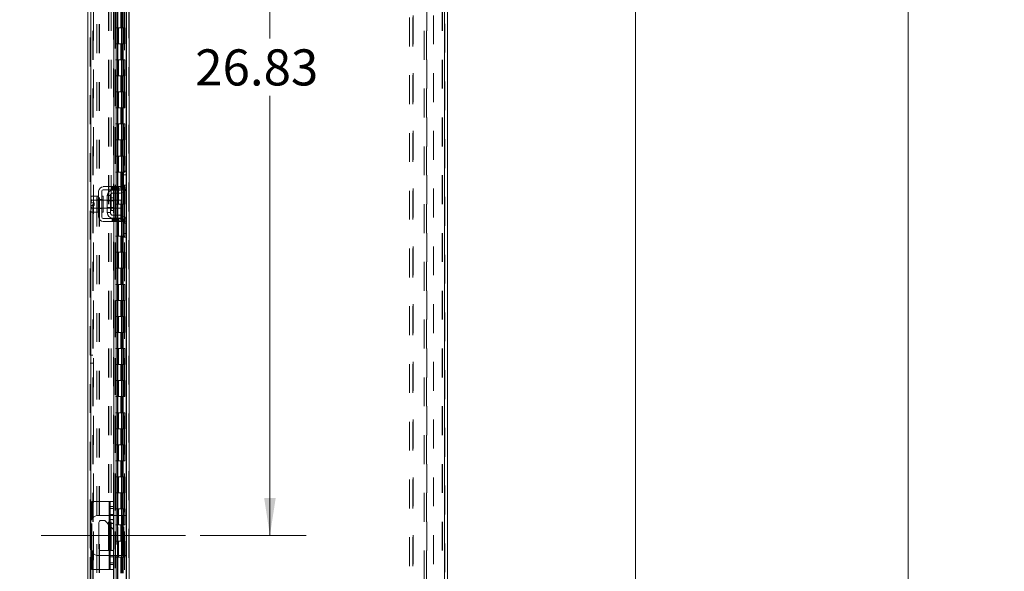
# Model space of a CAD drawing. Units: inches. Extents: x 0 to 23.4, y 0 to 16.5.
# Drawn here: x 11.6 to 15, y 8.2 to 10.1 of the extents above; entities that cross this region are included whole.
import ezdxf

# ---------------------------------------------------------------- set-up
doc = ezdxf.new("R2010")
doc.units = ezdxf.units.IN
doc.header["$MEASUREMENT"] = 0
doc.linetypes.add('CENTERX2', pattern=[0.8, 0.5, -0.1, 0.1, -0.1])
doc.linetypes.add('HIDDEN', pattern=[0.075, 0.05, -0.025])
doc.styles.add('SLDTEXTSTYLE0', font='TXT', dxfattribs={"width": 0.75})
doc.dimstyles.new('SLDDIMSTYLE0', dxfattribs={"dimtxt": 0.125, "dimasz": 0.13, "dimexe": 0, "dimexo": 0.0625, "dimgap": 0.03125, "dimtad": 0, "dimtih": 1, "dimtoh": 1, "dimlfac": 9, "dimrnd": 1e-09, "dimzin": 12, "dimdsep": 46, "dimtxsty": 'SLDTEXTSTYLE0', "dimsah": 1, "dimcen": 0.09, "dimadec": 0, "dimazin": 3, "dimtfac": 1, "dimtofl": 0, "dimtmove": 0, "dimatfit": 3, "dimfxl": 1, "dimfrac": 2, "dimtolj": 1, "dimtzin": 12, "dimarcsym": 0})
doc.dimstyles.new('SLDDIMSTYLE1', dxfattribs={"dimtxt": 0.125, "dimasz": 0.13, "dimexe": 0, "dimexo": 0.0625, "dimgap": 0.03125, "dimtad": 0, "dimtih": 1, "dimtoh": 1, "dimlfac": 9, "dimrnd": 1e-09, "dimzin": 4, "dimdsep": 46, "dimtxsty": 'SLDTEXTSTYLE0', "dimsah": 1, "dimcen": 0.09, "dimadec": 0, "dimazin": 1, "dimtfac": 1, "dimtofl": 0, "dimtmove": 0, "dimatfit": 3, "dimfxl": 1, "dimfrac": 2, "dimtolj": 1, "dimtzin": 12, "dimarcsym": 0})

# ---------------------------------------------------------------- blocks, each defined once
blk = doc.blocks.new('_D_16')
at = {"color": 7, "linetype": 'Continuous', "lineweight": 0}
for p, q in [((13.1466, 11.2784), (14.8256, 11.2784)), ((14.7006, 11.2784), (14.7006, 7.9888)), ((14.4928, 7.9888), (14.9084, 7.9888)), ((14.9084, 7.7396), (14.4928, 7.7396)), ((14.7006, 4.6117), (14.7006, 7.7396)), ((13.1466, 4.6117), (14.8256, 4.6117))]:
    blk.add_line(p, q, dxfattribs=at)
for centre, start, end in [((14.4928, 7.8642), 90, 270), ((14.9084, 7.8642), 270, 90)]:
    blk.add_arc(centre, 0.1246, start, end, dxfattribs=at)
for points in [[(14.7006, 11.2784), (14.6806, 11.1484), (14.7206, 11.1484)], [(14.7006, 4.6117), (14.7206, 4.7417), (14.6806, 4.7417)]]:
    blk.add_solid(points, dxfattribs=at)
at = {"color": 7, "linetype": 'Continuous', "lineweight": 0, "insert": (14.4928, 7.9261, -0.0107), "char_height": 0.125, "attachment_point": 1, "style": 'SLDTEXTSTYLE0'}
blk.add_mtext('60.00', dxfattribs=at)
blk = doc.blocks.new('_D_18')
at = {"color": 7, "linetype": 'Continuous', "lineweight": 0}
for p, q in [((13.1073, 11.1117), (13.8807, 11.1117)), ((13.7557, 11.1117), (13.7557, 8.0532)), ((13.7557, 4.7784), (13.7557, 7.6563)), ((13.1073, 4.7784), (13.8807, 4.7784))]:
    blk.add_line(p, q, dxfattribs=at)
for points in [[(13.7557, 11.1117), (13.7357, 10.9817), (13.7757, 10.9817)], [(13.7557, 4.7784), (13.7757, 4.9084), (13.7357, 4.9084)]]:
    blk.add_solid(points, dxfattribs=at)
at = {"color": 7, "linetype": 'Continuous', "lineweight": 0, "char_height": 0.125, "attachment_point": 1, "style": 'SLDTEXTSTYLE0'}
for s, insert in [('57.00', (13.4971, 8.0159, -0.0107)), ('BACK PANEL', (13.2505, 7.8174, -0.0107))]:
    blk.add_mtext(s, dxfattribs=dict(at, insert=insert))
blk = doc.blocks.new('_D_19')
at = {"color": 7, "linetype": 'Continuous', "lineweight": 0}
for p, q in [((12.4906, 11.2784), (12.4906, 10.0184)), ((12.4906, 8.2973), (12.4906, 9.8199)), ((12.2487, 8.2973), (12.6156, 8.2973))]:
    blk.add_line(p, q, dxfattribs=at)
for points in [[(12.4906, 11.2784), (12.4706, 11.1484), (12.5106, 11.1484)], [(12.4906, 8.2973), (12.5106, 8.4273), (12.4706, 8.4273)]]:
    blk.add_solid(points, dxfattribs=at)
at = {"color": 7, "linetype": 'Continuous', "lineweight": 0, "insert": (12.232, 9.9811, -0.0107), "char_height": 0.125, "attachment_point": 1, "style": 'SLDTEXTSTYLE0'}
blk.add_mtext('26.83', dxfattribs=at)

msp = doc.modelspace()

# ---------------------------------------------------------------- linework, layer by layer
at = {"color": 7, "linetype": 'HIDDEN', "lineweight": 0}
for p, q in [((12.0021, 4.62), (12.0021, 11.27006)), ((12.00355, 11.27006), (12.00355, 4.62)), ((13.09517, 4.62), (13.09517, 11.27006)), ((13.09661, 11.27006), (13.09661, 4.62)), ((11.8687, 4.72211), (11.8687, 11.16795)), ((11.87014, 11.16782), (11.87014, 4.72223)), ((11.94873, 8.41503), (11.94873, 11.16782)), ((11.89099, 4.76795), (11.89099, 11.12211)), ((11.89929, 4.76795), (11.89929, 11.12211)), ((11.90074, 4.76795), (11.90074, 11.12211)), ((11.99236, 4.76795), (11.99236, 11.12211)), ((11.87981, 11.1117), (11.87981, 4.77836)), ((11.9547, 11.1117), (11.9547, 4.77836)), ((11.95484, 11.08449), (11.95484, 4.80557)), ((11.95484, 11.08416), (11.95484, 4.8059)), ((11.9561, 4.80557), (11.9561, 11.08449)), ((11.95614, 11.1117), (11.95614, 4.77836)), ((11.95629, 4.80557), (11.95629, 11.08449)), ((11.96309, 11.1117), (11.96309, 4.77836)), ((11.98677, 4.77836), (11.98677, 11.1117)), ((11.98686, 11.1117), (11.98686, 4.77836)), ((11.9933, 4.77836), (11.9933, 11.1117)), ((12.97395, 4.79136), (12.97395, 11.0987)), ((12.9855, 4.79136), (12.9855, 11.0987)), ((12.98695, 11.0987), (12.98695, 4.79136)), ((13.05728, 11.0987), (13.05728, 4.79136)), ((11.877, 4.94503), (11.877, 10.94503)), ((11.87844, 4.94503), (11.87844, 10.94503)), ((11.93118, 10.94503), (11.93118, 4.94503)), ((11.93262, 10.94503), (11.93262, 4.94503)), ((11.94092, 10.94503), (11.94092, 4.94503)), ((13.02439, 4.94503), (13.02439, 10.94503)), ((13.03269, 4.94503), (13.03269, 10.94503)), ((13.03414, 10.94503), (13.03414, 4.94503)), ((13.08687, 10.94503), (13.08687, 4.94503)), ((13.08831, 10.94503), (13.08831, 4.94503)), ((11.97495, 10.1117), (11.97495, 10.05614)), ((11.97656, 10.1117), (11.97656, 10.05614)), ((11.97986, 10.1117), (11.97986, 10.05614)), ((11.98308, 10.1117), (11.98308, 10.05614)), ((11.96309, 10.05614), (11.95614, 10.05614)), ((11.97986, 10.05614), (11.96309, 10.05614)), ((11.96335, 10.05614), (11.96335, 10.00059)), ((11.96335, 10.05614), (11.98067, 10.05614)), ((11.96669, 10.05614), (11.96669, 10.00059)), ((11.97698, 10.00059), (11.97698, 10.05614)), ((11.98067, 10.05614), (11.98131, 10.05614)), ((11.98131, 10.05614), (11.98131, 10.00059)), ((11.98784, 10.05614), (11.98131, 10.05614)), ((11.98392, 10.00059), (11.98392, 10.05614)), ((11.98784, 10.00059), (11.98784, 10.05614)), ((11.96309, 10.00059), (11.95614, 10.00059)), ((11.96309, 10.00059), (11.97986, 10.00059)), ((11.98067, 10.00059), (11.96335, 10.00059)), ((11.97495, 10.00059), (11.97495, 9.94503)), ((11.97656, 10.00059), (11.97656, 9.94503)), ((11.97986, 10.00059), (11.97986, 9.94503)), ((11.98131, 10.00059), (11.98067, 10.00059)), ((11.98784, 10.00059), (11.98131, 10.00059)), ((11.98308, 10.00059), (11.98308, 9.94503)), ((11.96309, 9.94503), (11.95614, 9.94503)), ((11.97986, 9.94503), (11.96309, 9.94503)), ((11.96335, 9.94503), (11.96335, 9.88947)), ((11.96335, 9.94503), (11.98067, 9.94503)), ((11.96669, 9.94503), (11.96669, 9.88947)), ((11.97698, 9.88947), (11.97698, 9.94503)), ((11.98067, 9.94503), (11.98131, 9.94503)), ((11.98131, 9.94503), (11.98131, 9.88947)), ((11.98784, 9.94503), (11.98131, 9.94503)), ((11.98392, 9.88947), (11.98392, 9.94503)), ((11.98784, 9.88947), (11.98784, 9.94503)), ((11.96309, 9.88947), (11.95614, 9.88947)), ((11.96309, 9.88947), (11.97986, 9.88947)), ((11.98067, 9.88947), (11.96335, 9.88947)), ((11.97495, 9.88947), (11.97495, 9.83392)), ((11.97656, 9.88947), (11.97656, 9.83392)), ((11.97986, 9.88947), (11.97986, 9.83392)), ((11.98131, 9.88947), (11.98067, 9.88947)), ((11.98784, 9.88947), (11.98131, 9.88947)), ((11.98308, 9.88947), (11.98308, 9.83392)), ((11.96309, 9.83392), (11.95614, 9.83392)), ((11.97986, 9.83392), (11.96309, 9.83392)), ((11.96335, 9.83392), (11.96335, 9.77836)), ((11.96335, 9.83392), (11.98067, 9.83392)), ((11.96669, 9.83392), (11.96669, 9.77836)), ((11.97698, 9.77836), (11.97698, 9.83392)), ((11.98067, 9.83392), (11.98131, 9.83392)), ((11.98131, 9.83392), (11.98131, 9.77836)), ((11.98784, 9.83392), (11.98131, 9.83392)), ((11.98392, 9.77836), (11.98392, 9.83392)), ((11.98784, 9.77836), (11.98784, 9.83392)), ((11.96309, 9.77836), (11.95614, 9.77836)), ((11.96309, 9.77836), (11.97986, 9.77836)), ((11.98067, 9.77836), (11.96335, 9.77836)), ((11.97495, 9.77836), (11.97495, 9.72281)), ((11.97656, 9.77836), (11.97656, 9.72281)), ((11.97986, 9.77836), (11.97986, 9.72281)), ((11.98131, 9.77836), (11.98067, 9.77836)), ((11.98784, 9.77836), (11.98131, 9.77836)), ((11.98308, 9.77836), (11.98308, 9.72281)), ((11.96309, 9.72281), (11.95614, 9.72281)), ((11.97986, 9.72281), (11.96309, 9.72281)), ((11.96335, 9.72281), (11.96335, 9.66725)), ((11.96335, 9.72281), (11.98067, 9.72281)), ((11.96669, 9.72281), (11.96669, 9.66725)), ((11.97698, 9.66725), (11.97698, 9.72281)), ((11.98067, 9.72281), (11.98131, 9.72281)), ((11.98131, 9.72281), (11.98131, 9.66725)), ((11.98784, 9.72281), (11.98131, 9.72281)), ((11.98392, 9.66725), (11.98392, 9.72281)), ((11.98784, 9.66725), (11.98784, 9.72281)), ((11.96309, 9.66725), (11.95614, 9.66725)), ((11.96309, 9.66725), (11.97986, 9.66725)), ((11.98067, 9.66725), (11.96335, 9.66725)), ((11.97495, 9.66725), (11.97495, 9.6117)), ((11.97656, 9.66725), (11.97656, 9.6117)), ((11.97986, 9.66725), (11.97986, 9.6117)), ((11.98131, 9.66725), (11.98067, 9.66725)), ((11.98784, 9.66725), (11.98131, 9.66725)), ((11.98308, 9.66725), (11.98308, 9.6117)), ((11.96309, 9.6117), (11.95614, 9.6117)), ((11.97986, 9.6117), (11.96309, 9.6117)), ((11.96335, 9.6117), (11.96335, 9.55614)), ((11.96335, 9.6117), (11.98067, 9.6117)), ((11.96669, 9.6117), (11.96669, 9.55614)), ((11.97698, 9.55614), (11.97698, 9.6117)), ((11.98067, 9.6117), (11.98131, 9.6117)), ((11.98131, 9.6117), (11.98131, 9.55614)), ((11.98784, 9.6117), (11.98131, 9.6117)), ((11.98392, 9.55614), (11.98392, 9.6117)), ((11.98784, 9.55614), (11.98784, 9.6117)), ((11.96309, 9.55614), (11.95614, 9.55614)), ((11.96309, 9.55614), (11.97986, 9.55614)), ((11.98067, 9.55614), (11.96335, 9.55614)), ((11.97495, 9.55614), (11.97495, 9.50059)), ((11.97656, 9.55614), (11.97656, 9.50059)), ((11.97986, 9.55614), (11.97986, 9.50059)), ((11.98131, 9.55614), (11.98067, 9.55614)), ((11.98784, 9.55614), (11.98131, 9.55614)), ((11.98308, 9.55614), (11.98308, 9.50059)), ((11.99236, 9.55947), (11.99236, 9.49635)), ((11.9938, 9.51059), (11.98325, 9.51059)), ((11.94477, 9.50559), (11.94477, 9.49503)), ((11.94811, 9.50559), (11.94811, 9.49503)), ((11.95065, 9.50559), (11.95065, 9.49503)), ((11.95065, 9.49392), (11.95065, 9.48336)), ((11.95144, 9.49503), (11.95144, 9.50559)), ((11.95595, 9.50559), (11.95595, 9.49503)), ((11.96309, 9.50059), (11.95614, 9.50059)), ((11.95783, 9.50559), (11.95783, 9.49503)), ((11.95783, 9.49392), (11.95783, 9.48336)), ((11.95928, 9.49503), (11.95928, 9.50559)), ((11.96262, 9.49503), (11.96262, 9.50559)), ((11.97986, 9.50059), (11.96309, 9.50059)), ((11.96328, 9.50559), (11.96328, 9.49503)), ((11.96328, 9.49392), (11.96328, 9.48336)), ((11.96335, 9.50059), (11.96335, 9.44503)), ((11.96335, 9.50059), (11.98067, 9.50059)), ((11.96459, 9.49503), (11.96459, 9.50559)), ((11.96459, 9.48336), (11.96459, 9.49392)), ((11.96602, 9.50559), (11.96602, 9.49503)), ((11.96669, 9.50059), (11.96669, 9.44503)), ((11.97698, 9.44503), (11.97698, 9.50059)), ((11.98067, 9.50059), (11.98131, 9.50059)), ((11.9807, 9.49725), (11.99269, 9.49725)), ((11.98131, 9.50059), (11.98131, 9.44503)), ((11.98784, 9.50059), (11.98131, 9.50059)), ((11.9938, 9.50392), (11.98325, 9.50392)), ((11.98392, 9.44503), (11.98392, 9.50059)), ((11.98784, 9.44503), (11.98784, 9.50059)), ((11.89769, 9.45947), (11.89214, 9.45947)), ((11.9138, 9.45892), (11.89214, 9.45892)), ((11.89769, 9.46064), (11.90825, 9.46064)), ((11.9138, 9.45947), (11.90825, 9.45947)), ((11.94902, 9.45892), (11.92769, 9.45892)), ((11.94902, 9.45686), (11.92769, 9.45686)), ((11.94047, 9.44503), (11.94047, 9.4672)), ((11.95065, 9.45892), (11.95065, 9.43114)), ((11.96309, 9.44503), (11.95614, 9.44503)), ((11.95783, 9.45892), (11.95783, 9.43114)), ((11.96309, 9.44503), (11.97986, 9.44503)), ((11.96328, 9.45892), (11.96328, 9.43114)), ((11.98067, 9.44503), (11.96335, 9.44503)), ((11.96459, 9.43114), (11.96459, 9.45892)), ((11.97495, 9.44503), (11.97495, 9.38947)), ((11.97656, 9.44503), (11.97656, 9.38947)), ((11.97986, 9.44503), (11.97986, 9.38947)), ((11.98131, 9.44503), (11.98067, 9.44503)), ((11.98784, 9.44503), (11.98131, 9.44503)), ((11.98308, 9.44503), (11.98308, 9.38947)), ((11.89214, 9.43114), (11.9138, 9.43114)), ((11.89214, 9.43059), (11.89769, 9.43059)), ((11.89769, 9.42942), (11.90825, 9.42942)), ((11.90825, 9.43059), (11.9138, 9.43059)), ((11.92769, 9.4332), (11.94902, 9.4332)), ((11.92769, 9.43114), (11.94902, 9.43114)), ((11.94477, 9.39503), (11.94477, 9.38447)), ((11.94811, 9.38447), (11.94811, 9.39503)), ((11.95065, 9.4067), (11.95065, 9.39614)), ((11.95065, 9.39503), (11.95065, 9.38447)), ((11.95144, 9.38447), (11.95144, 9.39503)), ((11.95595, 9.38447), (11.95595, 9.39503)), ((11.96309, 9.38947), (11.95614, 9.38947)), ((11.95783, 9.4067), (11.95783, 9.39614)), ((11.95783, 9.39503), (11.95783, 9.38447)), ((11.95928, 9.39503), (11.95928, 9.38447)), ((11.96262, 9.38447), (11.96262, 9.39503)), ((11.97986, 9.38947), (11.96309, 9.38947)), ((11.96328, 9.4067), (11.96328, 9.39614)), ((11.96328, 9.39503), (11.96328, 9.38447)), ((11.96335, 9.38947), (11.96335, 9.33392)), ((11.96335, 9.38947), (11.98067, 9.38947)), ((11.96459, 9.39614), (11.96459, 9.4067)), ((11.96459, 9.38447), (11.96459, 9.39503)), ((11.96602, 9.39503), (11.96602, 9.38447)), ((11.96669, 9.38947), (11.96669, 9.33392)), ((11.97698, 9.33392), (11.97698, 9.38947)), ((11.98067, 9.38947), (11.98131, 9.38947)), ((11.99269, 9.39281), (11.9807, 9.39281)), ((11.98131, 9.38947), (11.98131, 9.33392)), ((11.98784, 9.38947), (11.98131, 9.38947)), ((11.98325, 9.38614), (11.9938, 9.38614)), ((11.98325, 9.37947), (11.9938, 9.37947)), ((11.98392, 9.33392), (11.98392, 9.38947)), ((11.98784, 9.33392), (11.98784, 9.38947)), ((11.99236, 9.39371), (11.99236, 9.33059)), ((11.96309, 9.33392), (11.95614, 9.33392)), ((11.96309, 9.33392), (11.97986, 9.33392)), ((11.98067, 9.33392), (11.96335, 9.33392)), ((11.97495, 9.33392), (11.97495, 9.27836)), ((11.97656, 9.33392), (11.97656, 9.27836)), ((11.97986, 9.33392), (11.97986, 9.27836)), ((11.98131, 9.33392), (11.98067, 9.33392)), ((11.98784, 9.33392), (11.98131, 9.33392)), ((11.98308, 9.33392), (11.98308, 9.27836)), ((11.96309, 9.27836), (11.95614, 9.27836)), ((11.97986, 9.27836), (11.96309, 9.27836)), ((11.96335, 9.27836), (11.96335, 9.22281)), ((11.96335, 9.27836), (11.98067, 9.27836)), ((11.96669, 9.27836), (11.96669, 9.22281)), ((11.97698, 9.22281), (11.97698, 9.27836)), ((11.98067, 9.27836), (11.98131, 9.27836)), ((11.98131, 9.27836), (11.98131, 9.22281)), ((11.98784, 9.27836), (11.98131, 9.27836)), ((11.98392, 9.22281), (11.98392, 9.27836)), ((11.98784, 9.22281), (11.98784, 9.27836)), ((11.96309, 9.22281), (11.95614, 9.22281)), ((11.96309, 9.22281), (11.97986, 9.22281)), ((11.98067, 9.22281), (11.96335, 9.22281)), ((11.97495, 9.22281), (11.97495, 9.16725)), ((11.97656, 9.22281), (11.97656, 9.16725)), ((11.97986, 9.22281), (11.97986, 9.16725)), ((11.98131, 9.22281), (11.98067, 9.22281)), ((11.98784, 9.22281), (11.98131, 9.22281)), ((11.98308, 9.22281), (11.98308, 9.16725)), ((11.96309, 9.16725), (11.95614, 9.16725)), ((11.97986, 9.16725), (11.96309, 9.16725)), ((11.96335, 9.16725), (11.96335, 9.1117)), ((11.96335, 9.16725), (11.98067, 9.16725)), ((11.96669, 9.16725), (11.96669, 9.1117)), ((11.97698, 9.1117), (11.97698, 9.16725)), ((11.98067, 9.16725), (11.98131, 9.16725)), ((11.98131, 9.16725), (11.98131, 9.1117)), ((11.98784, 9.16725), (11.98131, 9.16725)), ((11.98392, 9.1117), (11.98392, 9.16725)), ((11.98784, 9.1117), (11.98784, 9.16725)), ((11.96309, 9.1117), (11.95614, 9.1117)), ((11.96309, 9.1117), (11.97986, 9.1117)), ((11.98067, 9.1117), (11.96335, 9.1117)), ((11.97495, 9.1117), (11.97495, 9.05614)), ((11.97656, 9.1117), (11.97656, 9.05614)), ((11.97986, 9.1117), (11.97986, 9.05614)), ((11.98131, 9.1117), (11.98067, 9.1117)), ((11.98784, 9.1117), (11.98131, 9.1117)), ((11.98308, 9.1117), (11.98308, 9.05614)), ((11.96309, 9.05614), (11.95614, 9.05614)), ((11.97986, 9.05614), (11.96309, 9.05614)), ((11.96335, 9.05614), (11.96335, 9.00059)), ((11.96335, 9.05614), (11.98067, 9.05614)), ((11.96669, 9.05614), (11.96669, 9.00059)), ((11.97698, 9.00059), (11.97698, 9.05614)), ((11.98067, 9.05614), (11.98131, 9.05614)), ((11.98131, 9.05614), (11.98131, 9.00059)), ((11.98784, 9.05614), (11.98131, 9.05614)), ((11.98392, 9.00059), (11.98392, 9.05614)), ((11.98784, 9.00059), (11.98784, 9.05614)), ((11.96309, 9.00059), (11.95614, 9.00059)), ((11.96309, 9.00059), (11.97986, 9.00059)), ((11.98067, 9.00059), (11.96335, 9.00059)), ((11.97495, 9.00059), (11.97495, 8.94503)), ((11.97656, 9.00059), (11.97656, 8.94503)), ((11.97986, 9.00059), (11.97986, 8.94503)), ((11.98131, 9.00059), (11.98067, 9.00059)), ((11.98784, 9.00059), (11.98131, 9.00059)), ((11.98308, 9.00059), (11.98308, 8.94503)), ((11.96309, 8.94503), (11.95614, 8.94503)), ((11.97986, 8.94503), (11.96309, 8.94503)), ((11.96335, 8.94503), (11.96335, 8.88947)), ((11.96335, 8.94503), (11.98067, 8.94503)), ((11.96669, 8.94503), (11.96669, 8.88947)), ((11.97698, 8.88947), (11.97698, 8.94503)), ((11.98067, 8.94503), (11.98131, 8.94503)), ((11.98131, 8.94503), (11.98131, 8.88947)), ((11.98784, 8.94503), (11.98131, 8.94503)), ((11.98392, 8.88947), (11.98392, 8.94503)), ((11.98784, 8.88947), (11.98784, 8.94503)), ((11.877, 8.92225), (11.8687, 8.92225)), ((11.877, 8.92189), (11.8687, 8.92189)), ((11.8687, 8.89447), (11.877, 8.89447)), ((11.8687, 8.89411), (11.877, 8.89411)), ((11.96309, 8.88947), (11.95614, 8.88947)), ((11.96309, 8.88947), (11.97986, 8.88947)), ((11.98067, 8.88947), (11.96335, 8.88947)), ((11.97495, 8.88947), (11.97495, 8.83392)), ((11.97656, 8.88947), (11.97656, 8.83392)), ((11.97986, 8.88947), (11.97986, 8.83392)), ((11.98131, 8.88947), (11.98067, 8.88947)), ((11.98784, 8.88947), (11.98131, 8.88947)), ((11.98308, 8.88947), (11.98308, 8.83392)), ((11.96309, 8.83392), (11.95614, 8.83392)), ((11.97986, 8.83392), (11.96309, 8.83392)), ((11.96335, 8.83392), (11.96335, 8.77836)), ((11.96335, 8.83392), (11.98067, 8.83392)), ((11.96669, 8.83392), (11.96669, 8.77836)), ((11.97698, 8.77836), (11.97698, 8.83392)), ((11.98067, 8.83392), (11.98131, 8.83392)), ((11.98131, 8.83392), (11.98131, 8.77836)), ((11.98784, 8.83392), (11.98131, 8.83392)), ((11.98392, 8.77836), (11.98392, 8.83392)), ((11.98784, 8.77836), (11.98784, 8.83392)), ((11.96309, 8.77836), (11.95614, 8.77836)), ((11.96309, 8.77836), (11.97986, 8.77836)), ((11.98067, 8.77836), (11.96335, 8.77836)), ((11.97495, 8.77836), (11.97495, 8.72281)), ((11.97656, 8.77836), (11.97656, 8.72281)), ((11.97986, 8.77836), (11.97986, 8.72281)), ((11.98131, 8.77836), (11.98067, 8.77836)), ((11.98784, 8.77836), (11.98131, 8.77836)), ((11.98308, 8.77836), (11.98308, 8.72281)), ((11.96309, 8.72281), (11.95614, 8.72281)), ((11.97986, 8.72281), (11.96309, 8.72281)), ((11.96335, 8.72281), (11.96335, 8.66725)), ((11.96335, 8.72281), (11.98067, 8.72281)), ((11.96669, 8.72281), (11.96669, 8.66725)), ((11.97698, 8.66725), (11.97698, 8.72281)), ((11.98067, 8.72281), (11.98131, 8.72281)), ((11.98131, 8.72281), (11.98131, 8.66725)), ((11.98784, 8.72281), (11.98131, 8.72281)), ((11.98392, 8.66725), (11.98392, 8.72281)), ((11.98784, 8.66725), (11.98784, 8.72281)), ((11.96309, 8.66725), (11.95614, 8.66725)), ((11.96309, 8.66725), (11.97986, 8.66725)), ((11.98067, 8.66725), (11.96335, 8.66725)), ((11.97495, 8.66725), (11.97495, 8.6117)), ((11.97656, 8.66725), (11.97656, 8.6117)), ((11.97986, 8.66725), (11.97986, 8.6117)), ((11.98131, 8.66725), (11.98067, 8.66725)), ((11.98784, 8.66725), (11.98131, 8.66725)), ((11.98308, 8.66725), (11.98308, 8.6117)), ((11.96309, 8.6117), (11.95614, 8.6117)), ((11.97986, 8.6117), (11.96309, 8.6117)), ((11.96335, 8.6117), (11.96335, 8.55614)), ((11.96335, 8.6117), (11.98067, 8.6117)), ((11.96669, 8.6117), (11.96669, 8.55614)), ((11.97698, 8.55614), (11.97698, 8.6117)), ((11.98067, 8.6117), (11.98131, 8.6117)), ((11.98131, 8.6117), (11.98131, 8.55614)), ((11.98784, 8.6117), (11.98131, 8.6117)), ((11.98392, 8.55614), (11.98392, 8.6117)), ((11.98784, 8.55614), (11.98784, 8.6117)), ((11.96309, 8.55614), (11.95614, 8.55614)), ((11.96309, 8.55614), (11.97986, 8.55614)), ((11.98067, 8.55614), (11.96335, 8.55614)), ((11.97495, 8.55614), (11.97495, 8.50059)), ((11.97656, 8.55614), (11.97656, 8.50059)), ((11.97986, 8.55614), (11.97986, 8.50059)), ((11.98131, 8.55614), (11.98067, 8.55614)), ((11.98784, 8.55614), (11.98131, 8.55614)), ((11.98308, 8.55614), (11.98308, 8.50059)), ((11.96309, 8.50059), (11.95614, 8.50059)), ((11.97986, 8.50059), (11.96309, 8.50059)), ((11.96335, 8.50059), (11.96335, 8.44503)), ((11.96335, 8.50059), (11.98067, 8.50059)), ((11.96669, 8.50059), (11.96669, 8.44503)), ((11.97698, 8.44503), (11.97698, 8.50059)), ((11.98067, 8.50059), (11.98131, 8.50059)), ((11.98131, 8.50059), (11.98131, 8.44503)), ((11.98784, 8.50059), (11.98131, 8.50059)), ((11.98392, 8.44503), (11.98392, 8.50059)), ((11.98784, 8.44503), (11.98784, 8.50059)), ((11.96309, 8.44503), (11.95614, 8.44503)), ((11.96309, 8.44503), (11.97986, 8.44503)), ((11.98067, 8.44503), (11.96335, 8.44503)), ((11.97495, 8.44503), (11.97495, 8.38947)), ((11.97656, 8.44503), (11.97656, 8.38947)), ((11.97986, 8.44503), (11.97986, 8.38947)), ((11.98131, 8.44503), (11.98067, 8.44503)), ((11.98784, 8.44503), (11.98131, 8.44503)), ((11.98308, 8.44503), (11.98308, 8.38947)), ((11.93429, 8.41503), (11.93429, 8.17947)), ((11.94873, 8.3907), (11.93762, 8.3907)), ((11.96309, 8.38947), (11.95614, 8.38947)), ((11.97986, 8.38947), (11.96309, 8.38947)), ((11.96335, 8.38947), (11.96335, 8.33392)), ((11.96335, 8.38947), (11.98067, 8.38947)), ((11.96669, 8.38947), (11.96669, 8.33392)), ((11.97698, 8.33392), (11.97698, 8.38947)), ((11.98067, 8.38947), (11.98131, 8.38947)), ((11.98131, 8.38947), (11.98131, 8.33392)), ((11.98784, 8.38947), (11.98131, 8.38947)), ((11.98392, 8.33392), (11.98392, 8.38947)), ((11.98784, 8.33392), (11.98784, 8.38947)), ((11.87429, 8.23901), (11.87429, 8.35549)), ((11.93429, 8.33335), (11.93429, 8.3667)), ((11.94873, 8.36986), (11.93762, 8.36986)), ((11.94873, 8.3667), (11.93762, 8.3667)), ((11.95065, 8.3667), (11.95065, 8.22781)), ((11.95783, 8.3667), (11.95783, 8.22781)), ((11.96328, 8.3667), (11.96328, 8.22781)), ((11.96459, 8.22781), (11.96459, 8.3667)), ((11.97936, 8.3667), (11.97936, 8.22781)), ((11.98491, 8.22781), (11.98491, 8.3667)), ((11.99236, 8.3667), (11.99236, 8.22781)), ((11.87014, 8.34745), (11.87014, 8.24705)), ((11.93762, 8.32982), (11.94873, 8.31808)), ((11.96309, 8.33392), (11.95614, 8.33392)), ((11.96309, 8.33392), (11.97986, 8.33392)), ((11.98067, 8.33392), (11.96335, 8.33392)), ((11.97495, 8.33392), (11.97495, 8.27836)), ((11.97656, 8.33392), (11.97656, 8.27836)), ((11.97986, 8.33392), (11.97986, 8.27836)), ((11.98131, 8.33392), (11.98067, 8.33392)), ((11.98784, 8.33392), (11.98131, 8.33392)), ((11.98308, 8.33392), (11.98308, 8.27836)), ((11.96309, 8.27836), (11.95614, 8.27836)), ((11.97986, 8.27836), (11.96309, 8.27836)), ((11.96335, 8.27836), (11.96335, 8.22281)), ((11.96335, 8.27836), (11.98067, 8.27836)), ((11.96669, 8.27836), (11.96669, 8.22281)), ((11.97698, 8.22281), (11.97698, 8.27836)), ((11.98067, 8.27836), (11.98131, 8.27836)), ((11.98131, 8.27836), (11.98131, 8.22281)), ((11.98784, 8.27836), (11.98131, 8.27836)), ((11.98392, 8.22281), (11.98392, 8.27836)), ((11.98784, 8.22281), (11.98784, 8.27836)), ((11.93429, 8.22781), (11.93429, 8.24514)), ((11.94347, 8.24514), (11.93762, 8.24514)), ((11.93762, 8.22781), (11.94873, 8.22781)), ((11.94873, 8.22397), (11.93762, 8.22397)), ((11.96309, 8.22281), (11.95614, 8.22281)), ((11.96309, 8.22281), (11.97986, 8.22281)), ((11.98067, 8.22281), (11.96335, 8.22281)), ((11.97495, 8.22281), (11.97495, 8.16725)), ((11.97656, 8.22281), (11.97656, 8.16725)), ((11.97986, 8.22281), (11.97986, 8.16725)), ((11.98131, 8.22281), (11.98067, 8.22281)), ((11.98784, 8.22281), (11.98131, 8.22281)), ((11.98308, 8.22281), (11.98308, 8.16725)), ((11.93762, 8.20314), (11.94873, 8.20314)), ((11.94873, 4.72223), (11.94873, 8.17947))]:
    msp.add_line(p, q, dxfattribs=at)
at = {"color": 7, "linetype": 'Continuous', "lineweight": 15}
for p, q in [((12.00355, 11.27006), (12.00355, 4.62)), ((13.09517, 11.27006), (13.09517, 4.62)), ((13.10491, 11.27006), (13.10491, 4.62)), ((11.8604, 4.72211), (11.8604, 11.16795)), ((11.95065, 10.88447), (11.95065, 9.50559)), ((11.95783, 10.88447), (11.95783, 9.50559)), ((11.96459, 9.50559), (11.96459, 10.88447)), ((11.9938, 10.83216), (11.9938, 9.5579)), ((11.98325, 9.54614), (11.98325, 9.55947)), ((11.98325, 9.55947), (11.9938, 9.55947)), ((11.98325, 9.50392), (11.98325, 9.54614)), ((11.9938, 9.54614), (11.98325, 9.54614)), ((11.9938, 9.5579), (11.9938, 9.54614)), ((11.9938, 9.50392), (11.9938, 9.54614)), ((11.89769, 9.48947), (11.89769, 9.40059)), ((11.90825, 9.40059), (11.90825, 9.48947)), ((11.96602, 9.50559), (11.9138, 9.50559)), ((11.9138, 9.49503), (11.96602, 9.49503)), ((11.94714, 9.49392), (11.97325, 9.49392)), ((11.97325, 9.48336), (11.94714, 9.48336)), ((11.95065, 9.49503), (11.95065, 9.49392)), ((11.95065, 9.48336), (11.95065, 9.45892)), ((11.95783, 9.49503), (11.95783, 9.49392)), ((11.95783, 9.48336), (11.95783, 9.45892)), ((11.96459, 9.49392), (11.96459, 9.49503)), ((11.96459, 9.45892), (11.96459, 9.48336)), ((11.96602, 9.49503), (11.96602, 9.50559)), ((11.96602, 9.50559), (11.97991, 9.50559)), ((11.97991, 9.49503), (11.96602, 9.49503)), ((11.97991, 9.50559), (11.97991, 9.49503)), ((11.9938, 9.50392), (11.9938, 9.38614)), ((11.87317, 9.47309), (11.87102, 9.46936)), ((11.87317, 9.47309), (11.87102, 9.46671)), ((11.87102, 9.46936), (11.87102, 9.46671)), ((11.87102, 9.46544), (11.87102, 9.46671)), ((11.87102, 9.46544), (11.87102, 9.4492)), ((11.87102, 9.46544), (11.87317, 9.45907)), ((11.87102, 9.4492), (11.87121, 9.4492)), ((11.87317, 9.45904), (11.87121, 9.4492)), ((11.87121, 9.4492), (11.88225, 9.4492)), ((11.89214, 9.47309), (11.87317, 9.47309)), ((11.87317, 9.45907), (11.89214, 9.45907)), ((11.87317, 9.45904), (11.87317, 9.45907)), ((11.89214, 9.45904), (11.87317, 9.45904)), ((11.88225, 9.4492), (11.88225, 9.44086)), ((11.89214, 9.4728), (11.89214, 9.47309)), ((11.89769, 9.47281), (11.89214, 9.47281)), ((11.89214, 9.47281), (11.89214, 9.45935)), ((11.89214, 9.45907), (11.89214, 9.45935)), ((11.89214, 9.45904), (11.89214, 9.45907)), ((11.89214, 9.45848), (11.89214, 9.45904)), ((11.89214, 9.45848), (11.89214, 9.43158)), ((11.9138, 9.47281), (11.90825, 9.47281)), ((11.9138, 9.47281), (11.9138, 9.41725)), ((11.92769, 9.45892), (11.9138, 9.45892)), ((11.92769, 9.47447), (11.92769, 9.41559)), ((11.93825, 9.47447), (11.92769, 9.47447)), ((11.93825, 9.41559), (11.93825, 9.47447)), ((11.94902, 9.4672), (11.94047, 9.4672)), ((11.94902, 9.42286), (11.94902, 9.4672)), ((11.97547, 9.45892), (11.94902, 9.45892)), ((11.97547, 9.43114), (11.97547, 9.45892)), ((11.87102, 9.44086), (11.87102, 9.42462)), ((11.87121, 9.44086), (11.87102, 9.44086)), ((11.87317, 9.43099), (11.87102, 9.42462)), ((11.87102, 9.42335), (11.87102, 9.42462)), ((11.87102, 9.42335), (11.87317, 9.41697)), ((11.87102, 9.42335), (11.87102, 9.4207)), ((11.87102, 9.4207), (11.87317, 9.41697)), ((11.87121, 9.44086), (11.87317, 9.43102)), ((11.88225, 9.44086), (11.87121, 9.44086)), ((11.87317, 9.43102), (11.89214, 9.43102)), ((11.87317, 9.43102), (11.87317, 9.43099)), ((11.89214, 9.43099), (11.87317, 9.43099)), ((11.87317, 9.41697), (11.89214, 9.41697)), ((11.89214, 9.43102), (11.89214, 9.43158)), ((11.89214, 9.43099), (11.89214, 9.43102)), ((11.89214, 9.43102), (11.89214, 9.41725)), ((11.89214, 9.43071), (11.89214, 9.43099)), ((11.89214, 9.41697), (11.89214, 9.41726)), ((11.89214, 9.41725), (11.89769, 9.41725)), ((11.90825, 9.41725), (11.9138, 9.41725)), ((11.9138, 9.43114), (11.92769, 9.43114)), ((11.92769, 9.41559), (11.93825, 9.41559)), ((11.94047, 9.42286), (11.94902, 9.42286)), ((11.94902, 9.43114), (11.97547, 9.43114)), ((11.95065, 9.43114), (11.95065, 9.4067)), ((11.95783, 9.43114), (11.95783, 9.4067)), ((11.96459, 9.4067), (11.96459, 9.43114)), ((11.96602, 9.39503), (11.9138, 9.39503)), ((11.9138, 9.38447), (11.96602, 9.38447)), ((11.94714, 9.4067), (11.97325, 9.4067)), ((11.94714, 9.39614), (11.97325, 9.39614)), ((11.95065, 9.39614), (11.95065, 9.39503)), ((11.95065, 9.38447), (11.95065, 8.3667)), ((11.95783, 9.39614), (11.95783, 9.39503)), ((11.95783, 9.38447), (11.95783, 8.3667)), ((11.96459, 9.39503), (11.96459, 9.39614)), ((11.96459, 8.3667), (11.96459, 9.38447)), ((11.96602, 9.38447), (11.96602, 9.39503)), ((11.96602, 9.39503), (11.97991, 9.39503)), ((11.97991, 9.38447), (11.96602, 9.38447)), ((11.97991, 9.39503), (11.97991, 9.38447)), ((11.98325, 9.34392), (11.98325, 9.38614)), ((11.9938, 9.34392), (11.9938, 9.38614)), ((11.98325, 9.34392), (11.9938, 9.34392)), ((11.98325, 9.33059), (11.98325, 9.34392)), ((11.9938, 9.34392), (11.9938, 9.33216)), ((11.9938, 9.33059), (11.98325, 9.33059)), ((11.9938, 9.33216), (11.9938, 8.0579)), ((11.87429, 8.35549), (11.87429, 8.41503)), ((11.93429, 8.41503), (11.87429, 8.41503)), ((11.93429, 8.41503), (11.93762, 8.41503)), ((11.93762, 8.41503), (11.94873, 8.41503)), ((11.93762, 8.3977), (11.93762, 8.41503)), ((11.94873, 8.3977), (11.93762, 8.3977)), ((11.93762, 8.19681), (11.93762, 8.3977)), ((11.94873, 8.41503), (11.94873, 8.3977)), ((11.94873, 8.3977), (11.94873, 8.19681)), ((11.93762, 8.3667), (11.89658, 8.3667)), ((11.97936, 8.3667), (11.94873, 8.3667)), ((11.97936, 8.22781), (11.97936, 8.3667)), ((11.97936, 8.3667), (11.9938, 8.3667)), ((11.8688, 8.33892), (11.8688, 8.25559)), ((11.89836, 8.25203), (11.89836, 8.34247)), ((11.90525, 8.34936), (11.91914, 8.34936)), ((11.91914, 8.34936), (11.93762, 8.32982)), ((11.94873, 8.31808), (11.95036, 8.31636)), ((11.95036, 8.31636), (11.95036, 8.25203)), ((11.87429, 8.17947), (11.87429, 8.23901)), ((11.89658, 8.22781), (11.93762, 8.22781)), ((11.93762, 8.24514), (11.90525, 8.24514)), ((11.94873, 8.22781), (11.97936, 8.22781)), ((11.95065, 8.22781), (11.95065, 8.00559)), ((11.95783, 8.22781), (11.95783, 8.00559)), ((11.96459, 8.00559), (11.96459, 8.22781)), ((11.9938, 8.22781), (11.97936, 8.22781)), ((11.93762, 8.19681), (11.94873, 8.19681)), ((11.93762, 8.17947), (11.93762, 8.19681)), ((11.94873, 8.19681), (11.94873, 8.17947)), ((11.93429, 8.17947), (11.87429, 8.17947)), ((11.93762, 8.17947), (11.93429, 8.17947)), ((11.94873, 8.17947), (11.93762, 8.17947))]:
    msp.add_line(p, q, dxfattribs=at)
at = {"color": 8, "linetype": 'Continuous', "lineweight": 15}
for p, q in [((11.87014, 11.16782), (11.87014, 8.34745)), ((11.96328, 10.88447), (11.96328, 9.50559)), ((11.99236, 10.83059), (11.99236, 9.55947)), ((11.96328, 9.49503), (11.96328, 9.49392)), ((11.96328, 9.48336), (11.96328, 9.45892)), ((11.99236, 9.49635), (11.99236, 9.39371)), ((11.94047, 9.4672), (11.94047, 9.42286)), ((11.96328, 9.43114), (11.96328, 9.4067)), ((11.96328, 9.39614), (11.96328, 9.39503)), ((11.96328, 9.38447), (11.96328, 8.3667)), ((11.99236, 9.33059), (11.99236, 8.3667)), ((11.93429, 8.3667), (11.93429, 8.41503)), ((11.93429, 8.24514), (11.93429, 8.33335)), ((11.87014, 8.24705), (11.87014, 4.72223)), ((11.93429, 8.17947), (11.93429, 8.22781)), ((11.96328, 8.22781), (11.96328, 8.00559)), ((11.99236, 8.22781), (11.99236, 8.05947))]:
    msp.add_line(p, q, dxfattribs=at)
at = {"color": 7, "linetype": 'CENTERX2', "lineweight": 0}
msp.add_line((12.19873, 8.29725), (11.62429, 8.29725), dxfattribs=at)
at = {"color": 7, "linetype": 'HIDDEN', "lineweight": 0, "flags": 128}
for points in [[(11.97991, 9.49646), (11.9788, 9.4956), (11.97783, 9.49503)], [(11.97783, 9.39503), (11.9788, 9.39446), (11.97991, 9.39359)]]:
    msp.add_lwpolyline(points, dxfattribs=at)
at = {"color": 7, "linetype": 'Continuous', "lineweight": 15, "flags": 128}
for points in [[(11.95041, 8.34592), (11.94989, 8.34858), (11.94873, 8.35045)], [(11.94873, 8.34139), (11.94989, 8.34326), (11.95041, 8.34592)]]:
    msp.add_lwpolyline(points, dxfattribs=at)
at = {"color": 7, "linetype": 'Continuous', "lineweight": 15}
for centre, radius, start, end in [((11.9138, 9.48947), 0.01611, 90, 180), ((11.9138, 9.48947), 0.00556, 90, 180), ((11.94714, 9.47447), 0.01944, 90, 180), ((11.94714, 9.47447), 0.00889, 90, 180), ((11.97325, 9.50392), 0.02056, 270, 0), ((11.97325, 9.50392), 0.01, 270, 297.26604), ((11.97325, 9.50392), 0.01, 311.81031, 0), ((11.94047, 9.46942), 0.00222, 180, 270), ((11.94714, 9.41559), 0.01944, 180, 270), ((11.94047, 9.42064), 0.00222, 90, 180), ((11.94714, 9.41559), 0.00889, 180, 270), ((11.9138, 9.40059), 0.01611, 180, 270), ((11.9138, 9.40059), 0.00556, 180, 270), ((11.97325, 9.38614), 0.02056, 0, 90), ((11.97325, 9.38614), 0.01, 62.73396, 90), ((11.97325, 9.38614), 0.01, 0, 48.18969), ((11.89658, 8.33892), 0.02778, 90, 180), ((11.90525, 8.34247), 0.00689, 90, 180), ((11.94347, 8.34592), 0.00694, 147.34287, 212.65713), ((11.89658, 8.25559), 0.02778, 180, 270), ((11.90525, 8.25203), 0.00689, 180, 270), ((11.94347, 8.25203), 0.00689, 319.83577, 0)]:
    msp.add_arc(centre, radius, start, end, dxfattribs=at)
at = {"color": 7, "linetype": 'HIDDEN', "lineweight": 0}
for centre, radius, start, end in [((11.94347, 8.34592), 0.00694, 40.70431, 147.34287), ((11.94347, 8.34592), 0.00694, 212.65713, 319.29569), ((11.94347, 8.25203), 0.00689, 270, 319.83577)]:
    msp.add_arc(centre, radius, start, end, dxfattribs=at)

# ---------------------------------------------------------------- dimensions: what is measured, and where the dimension line sits
at = {"color": 7, "linetype": 'Continuous', "lineweight": 0}
for base, p1, p2, dimstyle, picture, middle in [((12.49063, 8.29725), (12.0021, 11.27836), (12.19873, 8.29725), 'SLDDIMSTYLE0', '_D_19', (12.49063, 9.91916)), ((14.70061, 4.6117), (13.09661, 11.27836), (13.09661, 4.6117), 'SLDDIMSTYLE1', '_D_16', (14.70061, 7.86423))]:
    dim = msp.add_linear_dim(base=base, p1=p1, p2=p2, angle=90, dimstyle=dimstyle, dxfattribs=at)
    dim.commit()
    dim.dimension.update_dxf_attribs({"geometry": picture, "text_midpoint": middle, "dimtype": 160})
dim = msp.add_linear_dim(base=(13.75572, 4.77836), p1=(13.05728, 11.1117), p2=(13.05728, 4.77836), angle=90, text='<>\\PBACK PANEL', dimstyle='SLDDIMSTYLE1', dxfattribs=at)
dim.commit()
dim.dimension.update_dxf_attribs({"geometry": '_D_18', "text_midpoint": (13.75572, 7.85472), "dimtype": 160})

doc.saveas('drawing.dxf')
